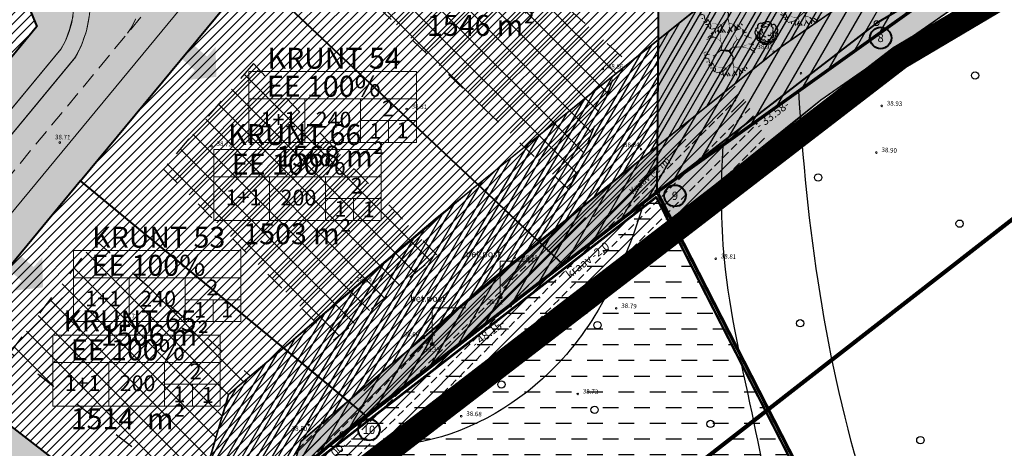
# Model space of a CAD drawing. Units: millimetres. Extents: x 979 to 10801, y 485 to 2255.
# Drawn here: x 1312 to 1432, y 1084 to 1136 of the extents above; entities that cross this region are included whole.
import ezdxf
from ezdxf.enums import TextEntityAlignment as Align

# ---------------------------------------------------------------- set-up
doc = ezdxf.new("R2010")
doc.units = ezdxf.units.MM
for name, pattern in [('ACAD_ISO03W100', [30, 12, -18]), ('DASHDOT', [1, 0.5, -0.25, 0, -0.25]), ('DASHDOTX2', [50.8, 25.4, -12.7, 0, -12.7]), ('DASHED', [0.75, 0.5, -0.25]), ('kolvik', [1.25, 0.25, -1])]:
    doc.linetypes.add(name, pattern=pattern)
for name, color, linetype in [('-paarimelamumaa', 40, 'Continuous'), ('-UUSPOLUKRUNT', 240, 'Continuous'), ('2140-SHRUBS', 92, 'Continuous'), ('elamumaa värv', 30, 'Continuous'), ('HALJASTUS', 3, 'Continuous'), ('Horisontaalid', 30, 'Continuous'), ('Isoh', 7, 'Continuous'), ('isoh1', 7, 'Continuous'), ('KALDAEHITUSKEELD50M', 5, 'Continuous'), ('kraav', 5, 'Continuous'), ('Krundi_piirid', 1, 'Continuous'), ('Nature', 7, 'Continuous'), ('pl.ala piir', 240, 'DASHDOT'), ('Points', 7, 'Continuous'), ('puu', 76, 'Continuous'), ('SISSEpääsud', 20, 'Continuous'), ('uus tee', 7, 'Continuous'), ('veekogu', 7, 'Continuous'), ('Z', 250, 'Continuous')]:
    doc.layers.add(name, color=color, linetype=linetype)
for name, color, linetype, lineweight in [('1_Tekstid', 7, 'Continuous', 5), ('_ehitusõiguskastid', 7, 'Continuous', 5), ('L1', 90, 'Continuous', 20), ('Level 51', 7, 'Continuous', 0), ('PIIR', 1, 'Continuous', 40), ('raamjoon (50)', 7, 'Continuous', 0), ('uus tee joon', 7, 'Continuous', 9), ('xKinnistupiir', 240, 'Continuous', 40)]:
    doc.layers.add(name, color=color, linetype=linetype, lineweight=lineweight)
doc.styles.add('ARIAL', font='ARIAL.TTF')
doc.styles.add('italicc', font='italicc.shx')
doc.styles.add('romanc', font='romanc.shx')
doc.styles.add('ROMANS', font='ROMANS.shx')
doc.linetypes.add('PLUSTEINE', pattern='A,2.5,-1.5,["+",romanc,S=1.6,R=0,X=-0.8,Y=-0.8],-1.5,7.5', length=13)
pattern_1 = [(45, (-544582.2586, -6579588.9437), (-1.34703841816, 1.34703841816), []), (45, (-544580.9116, -6579588.9437), (-1.34703841816, 1.34703841816), [0.9525, -0.47625])]

# ---------------------------------------------------------------- blocks, each defined once
blk = doc.blocks.new('mets1')
blk.add_circle((0, 0), 0.441)
blk = doc.blocks.new('KM')
at = {"layer": 'puu'}
blk.add_circle((0, 0), 0.9, dxfattribs=at)
blk.add_point((0.9, 0), dxfattribs=at)
blk = doc.blocks.new('ehõk')
at = {"layer": '1_Tekstid'}
for p, q in [((1331.28, 1669.5), (1351.6, 1669.5)), ((1344.83, 1666.87), (1351.6, 1666.87))]:
    blk.add_line(p, q, dxfattribs=at)
blk.add_lwpolyline([(1331.28, 1672.82), (1351.6, 1672.82), (1351.6, 1664.22), (1331.28, 1664.22)], close=True, dxfattribs=at)
for points in [[(1338.06, 1669.5), (1338.06, 1664.24)], [(1344.83, 1669.5), (1344.83, 1664.24)], [(1348.22, 1666.87), (1348.22, 1664.24)]]:
    blk.add_lwpolyline(points, dxfattribs=at)
at = {"layer": '1_Tekstid', "ltscale": 0.5, "style": 'ARIAL'}
blk.add_text('EE 100%%%', height=2.54, dxfattribs=at).set_placement((1333.48, 1669.77))
at = {"layer": '1_Tekstid', "ltscale": 0.5, "char_height": 1.9138, "width": 12.5189, "attachment_point": 1}
for s, insert in [('{\\fArial|b0|i0|c186|p34;2}', (1347.88, 1669.39)), ('{\\fArial|b0|i0|c186|p34;1+1}', (1332.72, 1667.97)), ('{\\fArial|b0|i0|c186|p34;200}', (1339.38, 1667.94)), ('{\\fArial|b0|i0|c186|p34;1}', (1345.91, 1666.6)), ('{\\fArial|b0|i0|c186|p34;1}', (1349.36, 1666.52))]:
    blk.add_mtext(s, dxfattribs=dict(at, insert=insert))
blk = doc.blocks.new('põõsas')
at = {"layer": '2140-SHRUBS', "color": 76, "lineweight": -3}
for centre, radius, start, end in [((874.84, 679.83), 0.469, 72.5978, 215.2219), ((875.16, 679.75), 0.296, 50.3249, 170.5642), ((875.29, 680.08), 0.3, 15.0372, 170.806), ((875.8, 679.96), 0.554, 346.3016, 127.937), ((875.89, 679.83), 0.28, 32.9254, 120.2819), ((876.61, 679.74), 0.378, 307.769, 119.5954), ((874.39, 679.02), 0.363, 114.2326, 259.6453), ((874.36, 679.41), 0.239, 61.2889, 228.7431), ((874.79, 678.5), 0.634, 165.2089, 256.0533), ((874.65, 678.46), 0.305, 119.7847, 265.1379), ((874.59, 679), 0.211, 124.7304, 241.9446), ((875.2, 678.66), 0.546, 150.2854, 240.9902), ((875, 679.1), 0.319, 126.6685, 258.2542), ((875.27, 679.28), 0.302, 139.5951, 249.8131), ((875.44, 678.65), 0.234, 169.7035, 302.4573), ((875.53, 679.43), 0.374, 57.1399, 143.1153), ((876, 678.84), 0.236, 217.1947, 347.0018), ((876.33, 679.14), 0.221, 231.9505, 44.6702), ((876.39, 678.58), 0.268, 222.2016, 26.267), ((876.27, 679.53), 0.274, 340.8702, 60.9139), ((876.89, 678.73), 0.284, 241.471, 65.953), ((876.83, 679.33), 0.368, 268.3457, 71.8076), ((876.77, 678.78), 0.187, 285.9189, 18.6962), ((874.81, 678.45), 0.27, 160.5724, 273.7597), ((875.01, 677.94), 0.335, 146.83, 298.3035), ((874.98, 677.88), 0.121, 149.5216, 313.5871), ((875.14, 678.18), 0.199, 127.7327, 344.8714), ((875.36, 677.86), 0.462, 221.5755, 292.667), ((875.59, 677.85), 0.406, 187.9214, 329.6272), ((875.6, 677.86), 0.295, 191.6192, 322.6233), ((875.68, 678.07), 0.278, 199.638, 340.362), ((875.93, 677.92), 0.476, 253.3841, 324.4756), ((875.96, 678.45), 0.383, 247.012, 347.4342), ((876.21, 678.15), 0.481, 221.7693, 335.3394), ((876.2, 678.02), 0.203, 219.6109, 348.6961), ((876.66, 678.35), 0.363, 224.5472, 16.6452), ((876.64, 678.27), 0.163, 212.3243, 34.4884)]:
    blk.add_arc(centre, radius, start, end, dxfattribs=at)
blk = doc.blocks.new('viirpuu')
at = {"layer": 'L1', "color": 78}
for points in [[(452378, 470178, 120, 59.8, 0), (452567, 470388, 59.8, 59.8, 0), (452631, 470565, 59.8, 35.9, 0), (452818, 470826, 35.9, 0, 0), (452663, 471184, 0, 0, 0), (452471, 471466, 0, 0, 0), (452449, 471584, 0, 0, 0)], [(451873, 470741, 35.9, 0, 0), (451632, 470928, 0, 0, 0), (451595, 471179, 0, 0, 0), (451510, 471333, 0, 0, 0)], [(452378, 470178, 120, 59.8, 0), (451900, 470212, 59.8, 35.9, 0), (451985, 470517, 35.9, 23.9, 0), (451873, 470741, 23.9, 23.9, 0), (451900, 470916, 35.9, 0, 0), (451895, 471179, 0, 0, 0), (451713, 471445, 0, 0, 0)], [(452823, 470832, 35.9, 0, 0), (453095, 470874, 0, 0, 0), (453080, 470976, 0, 0, 0), (453410, 471173, 0, 0, 0)], [(452578, 470388, 59.8, 35.9, 0), (453111, 470404, 35.9, 0, 0), (453491, 470575, 0, 0, 0), (453661, 470756, 0, 0, 0)], [(451900, 470212, 59.8, 35.9, 0), (451531, 469923, 35.9, 0, 0), (451368, 469931, 0, 0, 0), (451125, 470102, 0, 0, 0), (450954, 470281, 0, 0, 0)], [(451531, 469931, 35.9, 35.9, 0), (451467, 469688, 35.9, 0, 0), (451457, 469509, 0, 0, 0), (451141, 469436, 0, 0, 0)], [(452378, 470178, 120, 59.8, 0), (452599, 469833, 59.8, 59.8, 0), (452562, 469566, 59.8, 35.9, 0), (452636, 469283, 35.9, 0, 0), (453085, 469181, 0, 0, 0), (453560, 469326, 0, 0, 0)], [(453117, 470399, 35.9, 0, 0), (453560, 470297, 0, 0, 0), (453795, 470447, 0, 0, 0)], [(452562, 469556, 59.8, 35.9, 0), (452204, 469198, 35.9, 0, 0), (451525, 469299, 0, 0, 0), (451030, 469635, 0, 0, 0)], [(452209, 469193, 35.9, 0, 0), (452294, 468931, 0, 0, 0), (452204, 468770, 0, 0, 0)], [(452631, 469277, 35.9, 0, 0), (452647, 468755, 0, 0, 0)]]:
    blk.add_lwpolyline(points, format="xyseb", dxfattribs=at)
for points in [[(451627, 470916), (451254, 471072)], [(451429, 471002), (451350, 471189)], [(451393, 471109), (451419, 471258)], [(451601, 471189), (451574, 471360)], [(451895, 471194), (451931, 471552)], [(452471, 471461), (452593, 471568)], [(452668, 471184), (452866, 471531)], [(452786, 471392), (452743, 471568)], [(452753, 471333), (453058, 471440)], [(453080, 470981), (453219, 471365)], [(453149, 471184), (453143, 471403)], [(453159, 471184), (453357, 471237)], [(453240, 471055), (453635, 470895)], [(453421, 470976), (453491, 471093)], [(451312, 470901), (451104, 470832)], [(451302, 470906), (451168, 470938)], [(451355, 471029), (451190, 470976)], [(451505, 470959), (451307, 470906)], [(453491, 470575), (453773, 470527)], [(453623, 470548), (453731, 470682)], [(451077, 470127), (450946, 470054)], [(451255, 469996), (450954, 469931)], [(453565, 470302), (453816, 470079)], [(453683, 470351), (453816, 470287)], [(453704, 470190), (453821, 470239)], [(451254, 469492), (451221, 469737), (450970, 469833)], [(451104, 469774), (451008, 469737)], [(451142, 469556), (451083, 469545)], [(451328, 469422), (451179, 469363)], [(451457, 469509), (451344, 469338), (451255, 469306)], [(451457, 469492), (451604, 469176), (451580, 468973)], [(451494, 469214), (451302, 469208)], [(451531, 469299), (451441, 469086)], [(451477, 469160), (451531, 468995)], [(452209, 469193), (452017, 469021), (451638, 468942)], [(451819, 468979), (451830, 468861)], [(452033, 468904), (451942, 468824)], [(452017, 469021), (452043, 468770)], [(452257, 469005), (452124, 468776)], [(452204, 468909), (452306, 468755)], [(452306, 468936), (452428, 468765)], [(452636, 468957), (452545, 468744)], [(452641, 469043), (452813, 468808)], [(452866, 469219), (453138, 468947)], [(452983, 469102), (452956, 468851)], [(453090, 469187), (453288, 469043)], [(453325, 469251), (453394, 469171)]]:
    blk.add_lwpolyline(points, dxfattribs=at)

msp = doc.modelspace()

# ---------------------------------------------------------------- hatches: boundary and pattern name
at = {"layer": '-paarimelamumaa', "ltscale": 1.5}
h = msp.add_hatch(dxfattribs=at)
h.set_pattern_fill('DASH', color=256, scale=0.6, style=0)
h.set_pattern_definition([(0, (-544582.2586, -6579588.9437), (1.905, 1.905), [1.905, -1.905])])
h.paths.add_polyline_path([(1389.598, 1114.281), (1348.229, 1082.19), (1358.166, 1065.236), (1352.126, 1054.717), (1362.557, 1035.915), (1415.785, 1063.09)])
at = {"layer": '-UUSPOLUKRUNT', "ltscale": 1.5}
h = msp.add_hatch(dxfattribs=at)
h.set_pattern_fill('ANSI33', color=150, scale=0.3, style=0)
h.paths.add_polyline_path([(1546.543, 1221.223), (1541.154, 1227.22), (1474.258, 1180.77), (1460.4, 1171.148), (1445.524, 1160.818), (1431.199, 1150.872), (1420.591, 1143.507), (1419.157, 1142.511), (1404.758, 1132.512), (1396.671, 1126.023), (1386.717, 1118.01), (1358.218, 1094.634), (1349.367, 1087.109), (1346.481, 1084.656), (1345.093, 1079.945), (1351.344, 1068.666), (1355.444, 1061.269), (1357.721, 1065.236), (1348.037, 1082.346), (1351.531, 1085.556), (1371.075, 1100.575), (1378.302, 1106.129), (1389.711, 1114.896), (1416.321, 1135.376), (1389.721, 1114.886), (1391.295, 1110.963), (1409.549, 1126.099), (1428.633, 1139.351), (1504.373, 1191.942)])
h = msp.add_hatch(dxfattribs=at)
h.set_pattern_fill('ANSI33', color=150, scale=0.3, style=0)
h.set_pattern_definition(pattern_1)
h.paths.add_polyline_path([(1391.295, 1110.963), (1389.598, 1114.281), (1348.229, 1082.19), (1358.166, 1065.236), (1357.942, 1064.847), (1371.469, 1040.465), (1375.376, 1042.46), (1353.858, 1080.735, -0.371093), (1354.116, 1082.014)])
h.paths.add_polyline_path([(1384.793, 1025.71), (1375.376, 1042.46), (1371.469, 1040.465), (1385.788, 1014.653), (1389.789, 1016.696)])
h.paths.add_polyline_path([(1389.789, 1016.696), (1385.788, 1014.653), (1400.107, 988.842), (1404.097, 990.878)])
h.paths.add_polyline_path([(1379.229, 1103.873), (1387.049, 1109.834), (1385.966, 1111.255), (1378.146, 1105.293)], flags=24)
h = msp.add_hatch()
h.set_pattern_fill('DASH', color=66, scale=0.21, style=0)
h.paths.add_polyline_path([(1281.889, 1288.987), (1491.14, 1277.259), (1453.981, 1222.866), (1510.261, 1205.866), (1515.101, 1204.406), (1429.261, 1143.036), (1416.321, 1135.376), (1389.711, 1114.896), (1390.397, 1202.78), (1215.571, 1212.579)])
h = msp.add_hatch()
h.set_pattern_fill('LINE', color=174, scale=0.5, angle=60, style=0)
h.paths.add_polyline_path([(1498.14, 1209.528), (1510.353, 1205.834), (1480.909, 1185.388), (1448.799, 1163.093), (1416.704, 1140.807), (1404.758, 1132.512), (1397.632, 1126.794), (1383.293, 1115.287), (1356.978, 1093.579), (1346.481, 1084.656), (1345.093, 1079.945), (1355.445, 1061.268), (1349.63, 1051.132), (1334.318, 1078.757), (1337.732, 1090.343), (1367.443, 1115.39), (1388.399, 1132.207), (1398.77, 1140.529), (1414.277, 1151.296), (1430.519, 1162.574), (1441.641, 1170.297), (1446.928, 1173.968), (1468.608, 1189.021)])
h = msp.add_hatch()
h.set_pattern_fill('NET', color=36, scale=0.75, angle=45, style=0)
h.set_pattern_definition([(45, (98.8479, -49.9636), (-1.683798, 1.683798), []), (135, (98.8479, -49.9636), (-1.683798, -1.683798), [])])
h.paths.add_polyline_path([(1379.047, 1115.157), (1385.443, 1131.307), (1361.872, 1152.511), (1351.369, 1141.61)])
h = msp.add_hatch()
h.set_pattern_fill('NET', color=36, scale=0.75, angle=45, style=0)
h.set_pattern_definition([(45, (469.6903, 348.9875), (-1.683798, 1.683798), []), (135, (469.6903, 348.9875), (-1.683798, -1.683798), [])])
h.paths.add_polyline_path([(1350.445, 1096.931), (1362.979, 1107.265), (1340.73, 1130.476), (1329.783, 1117.719)])
h = msp.add_hatch()
h.set_pattern_fill('NET', color=36, scale=0.75, angle=45, style=0)
h.paths.add_polyline_path([(1321.567, 1109.06), (1340.371, 1092.587), (1337.732, 1090.343), (1334.318, 1078.757), (1335.486, 1076.65), (1311.216, 1095.41)])
at = {"layer": 'elamumaa värv'}
h = msp.add_hatch(dxfattribs=at)
h.set_pattern_fill('LINE', color=40, scale=0.25, angle=45, style=0)
h.paths.add_polyline_path([(1340.604, 1141.468), (1378.302, 1106.129), (1389.711, 1114.896), (1389.902, 1139.277), (1359.291, 1164.068)])
h = msp.add_hatch(dxfattribs=at)
h.set_pattern_fill('LINE', color=40, scale=0.25, angle=45, style=0)
h.paths.add_polyline_path([(1310.612, 1144.325), (1314.468, 1134.969), (1292.177, 1108.011), (1265.155, 1128.003), (1241.751, 1154.365)])
h = msp.add_hatch(dxfattribs=at)
h.set_pattern_fill('LINE', color=40, scale=0.25, angle=45, style=0)
h.paths.add_polyline_path([(1319.744, 1116.241), (1340.604, 1141.468), (1378.302, 1106.129), (1354.405, 1087.765)])
h = msp.add_hatch(dxfattribs=at)
h.set_pattern_fill('LINE', color=40, scale=0.25, angle=45, style=0)
h.paths.add_polyline_path([(1319.744, 1116.241), (1301.447, 1094.114), (1351.91, 1055.107), (1357.721, 1065.236), (1347.741, 1082.296), (1351.531, 1085.556), (1354.405, 1087.765)])
at = {"layer": 'kraav', "ltscale": 1.5}
h = msp.add_hatch(dxfattribs=at)
h.set_pattern_fill('ANSI33', color=150, scale=0.3, style=0)
h.set_pattern_definition([(45, (-166.3305, -109.094), (-1.3470384, 1.3470384), []), (45, (-164.9834, -109.094), (-1.3470384, 1.3470384), [0.9525, -0.47625])])
h.paths.add_polyline_path([(1541.154, 1227.22), (1546.543, 1221.223), (1501.785, 1190.145), (1480.398, 1175.294), (1464.055, 1163.947), (1448.689, 1153.277), (1438.113, 1145.933), (1430.7, 1140.786), (1424.008, 1136.139), (1413.27, 1128.683), (1403.105, 1120.928), (1399.052, 1127.934), (1458.527, 1169.848), (1465.358, 1174.591), (1482.667, 1186.61), (1490.596, 1192.115)])
at = {"layer": 'kraav'}
h = msp.add_hatch(dxfattribs=at)
h.set_pattern_fill('LINE', color=174, scale=0.5, angle=60, style=0)
h.set_pattern_definition([(60, (-166.3305, -109.094), (-1.3748153, 0.79375), [])])
h.paths.add_polyline_path([(1349.63, 1051.132), (1355.445, 1061.268), (1357.721, 1065.236), (1347.741, 1082.296), (1361.011, 1092.841), (1383.727, 1110.298), (1389.711, 1114.896), (1397.863, 1120.715), (1406.898, 1127.165), (1412.538, 1131.191), (1429.261, 1143.036), (1440.835, 1151.31), (1466.613, 1169.793), (1493.257, 1188.789), (1507.225, 1198.775), (1515.101, 1204.406), (1498.14, 1209.528), (1469.494, 1189.637), (1441.299, 1170.059), (1400.303, 1141.593), (1398.488, 1140.303), (1392.72, 1135.674), (1380.703, 1126.031), (1362.761, 1111.621), (1356.797, 1106.551), (1343.11, 1094.915), (1337.732, 1090.343), (1334.318, 1078.757), (1349.63, 1051.132)])
h = msp.add_hatch(dxfattribs=at)
h.set_pattern_fill('ANSI31', color=150, scale=0.3, style=0)
h.set_pattern_definition([(45, (-166.3305, -109.0939), (-0.6735192, 0.6735192), [])])
h.paths.add_polyline_path([(1399.05, 1127.932), (1400.406, 1125.861), (1349.943, 1087.599), (1368.002, 1102.928), (1383.572, 1115.475), (1395.789, 1125.315)])
at = {"layer": 'kraav', "ltscale": 1.5}
h = msp.add_hatch(dxfattribs=at)
h.set_pattern_fill('ANSI33', color=150, scale=0.3, style=0)
h.set_pattern_definition(pattern_1)
h.paths.add_polyline_path([(1403.445, 1120.424), (1400.046, 1126.649), (1349.046, 1086.938, 0.4671778), (1346.768, 1079.062), (1356.335, 1062.046), (1358.166, 1065.236), (1348.229, 1082.19), (1389.598, 1114.281), (1391.295, 1110.963)])
at = {"layer": 'SISSEpääsud', "linetype": 'Continuous', "ltscale": 0.0001}
for points in [[(1333.633, 1129.657), (1332.589, 1128.462), (1336.233, 1128.862), (1336.14, 1132.526), (1335.096, 1131.331), (1333.472, 1132.751), (1332.009, 1131.076)], [(1312.611, 1104.129), (1311.567, 1102.934), (1315.211, 1103.334), (1315.118, 1106.998), (1314.074, 1105.803), (1312.45, 1107.222), (1310.987, 1105.548)]]:
    msp.add_hatch(color=256, dxfattribs=at).paths.add_polyline_path(points)
at = {"layer": 'uus tee'}
h = msp.add_hatch(color=253, dxfattribs=at)
h.paths.add_polyline_path([(1214.918, 1014.577), (1314.468, 1134.969), (1310.612, 1144.325), (1241.751, 1154.365), (1199.126, 1106.014), (1149.86, 1054.936)], flags=16)
h.paths.add_polyline_path([(1262.842, 935.307), (1238.852, 978.547), (1213.988, 994.169), (1148.377, 1034.765), (1091.684, 1069.842), (1103.637, 1083.613), (1135.908, 1063.583), (1187.364, 1116.867), (1235.482, 1171.448), (1334.672, 1156.987), (1372.036, 1203.784), (1375.313, 1203.566), (1349.965, 1171.62), (1359.291, 1164.068), (1319.744, 1116.241), (1301.447, 1094.114), (1351.91, 1055.106), (1341.415, 1036.813), (1337.961, 1042.978), (1321.592, 1055.686), (1289.879, 1080.124), (1237.934, 1017.304), (1283.309, 935.519)])
at = {"layer": 'uus tee joon', "lineweight": 5}
h = msp.add_hatch(dxfattribs=at)
h.set_pattern_fill('AR-HBONE', color=249, scale=0.007, style=0)
h.paths.add_polyline_path([(1144.568, 1055.276), (1212.06, 1013.407), (1213.324, 1013.026), (1214.436, 1012.869), (1215.464, 1012.869), (1216.451, 1013.006), (1217.327, 1013.218), (1218.225, 1013.554), (1219.089, 1014.011), (1219.888, 1014.585), (1220.476, 1015.088), (1220.998, 1015.617), (1221.759, 1016.597), (1317.382, 1132.229), (1317.952, 1133.256), (1318.429, 1134.613), (1318.851, 1136.263), (1319.054, 1137.811), (1318.927, 1139.278), (1318.717, 1140.568), (1318.273, 1142.061), (1317.708, 1143.323), (1317.047, 1144.468), (1316.311, 1145.496), (1315.264, 1146.543), (1314.515, 1147.19), (1313.328, 1147.989), (1245.167, 1157.913), (1243.7, 1157.913), (1242.849, 1157.839), (1242.132, 1157.707), (1241.477, 1157.548), (1240.961, 1157.391), (1240.229, 1157.114), (1239.403, 1156.722), (1238.83, 1156.398), (1238.108, 1155.944), (1237.223, 1155.216), (1236.685, 1154.678), (1235.889, 1153.793), (1196.185, 1108.727)], flags=16)
h.paths.add_polyline_path([(1141.408, 1054.883), (1213.503, 1010.159), (1215.605, 1010.305), (1217.207, 1010.694), (1219.102, 1011.447), (1219.983, 1011.973), (1221.373, 1012.982), (1319.091, 1131.176), (1319.834, 1132.577), (1320.481, 1134.436), (1320.812, 1136.201), (1320.915, 1137.415), (1320.915, 1138.635), (1320.796, 1139.924), (1320.583, 1141.047), (1320.239, 1142.374), (1319.634, 1143.809), (1319.018, 1144.997), (1318.33, 1146.025), (1317.234, 1147.343), (1316.307, 1148.242), (1315.684, 1148.767), (1315.256, 1149.081), (1314.815, 1149.379), (1314.167, 1149.783), (1245.35, 1159.891), (1243.329, 1159.891), (1241.064, 1159.545), (1238.898, 1158.733), (1237.15, 1157.7), (1235.427, 1156.273), (1194.715, 1110.084)])

# ---------------------------------------------------------------- linework, layer by layer
at = {"layer": '-UUSPOLUKRUNT', "ltscale": 8, "const_width": 0.3}
for points in [[(1389.569, 1114.338), (1469.119, 958.835), (1635.814, 1167.633), (1783.451, 1123.845)], [(1389.665, 1114.333), (1348.229, 1082.19), (1358.166, 1065.236), (1344.701, 1041.784)]]:
    msp.add_lwpolyline(points, dxfattribs=at)
at = {"layer": '-UUSPOLUKRUNT', "color": 150, "ltscale": 1.5}
msp.add_lwpolyline([(1419.157, 1142.511), (1404.758, 1132.512), (1396.671, 1126.023), (1386.717, 1118.01), (1358.218, 1094.634), (1349.367, 1087.109), (1346.481, 1084.656), (1345.093, 1079.945), (1351.344, 1068.666), (1355.444, 1061.269), (1357.721, 1065.236), (1348.037, 1082.346), (1351.531, 1085.556), (1371.075, 1100.575), (1378.302, 1106.129), (1389.711, 1114.896), (1416.321, 1135.376), (1389.721, 1114.886), (1391.295, 1110.963), (1409.549, 1126.099), (1428.633, 1139.351)], dxfattribs=at)
at = {"color": 174}
msp.add_lwpolyline([(1498.14, 1209.528), (1510.353, 1205.834), (1480.909, 1185.388), (1448.799, 1163.093), (1416.704, 1140.807), (1404.758, 1132.512), (1397.632, 1126.794), (1383.293, 1115.287), (1356.978, 1093.579), (1346.481, 1084.656), (1345.093, 1079.945), (1355.445, 1061.268), (1349.63, 1051.132), (1334.318, 1078.757), (1337.732, 1090.343), (1367.443, 1115.39), (1388.399, 1132.207), (1398.77, 1140.529), (1414.277, 1151.296), (1430.519, 1162.574), (1441.641, 1170.297), (1446.928, 1173.968), (1468.608, 1189.021), (1498.14, 1209.528)], close=True, dxfattribs=at)
at = {"color": 150}
msp.add_lwpolyline([(1357.721, 1065.236), (1355.444, 1061.269), (1345.093, 1079.945), (1346.481, 1084.656), (1367.474, 1102.503), (1394.055, 1123.923), (1404.758, 1132.512), (1410.56, 1136.541), (1424.731, 1146.381), (1435.063, 1153.555), (1473.278, 1180.09), (1487.006, 1189.622), (1499.928, 1198.595), (1510.358, 1205.837), (1515.094, 1204.401), (1438.721, 1149.799), (1412.538, 1131.191), (1389.711, 1114.896), (1347.741, 1082.296), (1357.721, 1065.236)], close=True, dxfattribs=at)
at = {"color": 36, "linetype": 'ACAD_ISO03W100', "ltscale": 0.2}
for points in [[(1379.047, 1115.157), (1385.443, 1131.307), (1361.872, 1152.511), (1351.369, 1141.61)], [(1350.445, 1096.931), (1362.979, 1107.265), (1340.73, 1130.476), (1329.783, 1117.719)], [(1321.567, 1109.06), (1340.371, 1092.587), (1337.732, 1090.343), (1334.318, 1078.757), (1335.486, 1076.65), (1311.216, 1095.41)]]:
    msp.add_lwpolyline(points, close=True, dxfattribs=at)
for centre in [(1370.682, 1102.131), (1362.421, 1096.464)]:
    msp.add_circle(centre, 0.2)
at = {"layer": '_ehitusõiguskastid'}
for p, q in [((1340.177, 1126.19), (1360.5, 1126.19)), ((1353.726, 1123.556), (1360.5, 1123.556)), ((1318.899, 1104.476), (1339.222, 1104.476)), ((1332.448, 1101.842), (1339.222, 1101.842))]:
    msp.add_line(p, q, dxfattribs=at)
for points in [[(1340.177, 1129.522), (1360.5, 1129.522), (1360.5, 1120.921), (1340.177, 1120.921)], [(1318.899, 1107.808), (1339.222, 1107.808), (1339.222, 1099.207), (1318.899, 1099.207)]]:
    msp.add_lwpolyline(points, close=True, dxfattribs=at)
for points in [[(1346.951, 1126.19), (1346.951, 1120.921)], [(1353.726, 1126.19), (1353.726, 1120.921)], [(1357.113, 1123.556), (1357.113, 1120.921)], [(1325.673, 1104.476), (1325.673, 1099.207)], [(1332.448, 1104.476), (1332.448, 1099.207)], [(1335.835, 1101.842), (1335.835, 1099.207)]]:
    msp.add_lwpolyline(points, dxfattribs=at)
at = {"layer": 'Horisontaalid', "linetype": 'Continuous', "lineweight": 9, "ltscale": 0.7}
msp.add_spline([(1169.782, 1283.793), (1257.613, 1115.859), (1299.316, 964.376), (1325.415, 951.987)], degree=3, dxfattribs=at)
at = {"layer": 'Isoh', "color": 7}
for points, knots in [([(1397.666, 1120.575), (1397.423, 1115.948), (1397.369, 1104.636), (1402.681, 1082.646), (1406.408, 1058.589), (1403.371, 1030.117), (1417.782, 1004.852), (1446.739, 994.744), (1452.467, 965.116), (1468.852, 943.164), (1489.785, 925.311), (1506.193, 905.157), (1508.54, 881.417), (1510.462, 861.292), (1514.656, 849.75), (1516.65, 844.289)], [30.5747115, 30.5747115, 30.5747115, 30.5747115, 44.481313, 64.6972936, 97.9570959, 117.1156749, 149.5802465, 176.2679738, 201.1451424, 232.7441351, 257.3583543, 284.1999757, 307.5203655, 327.2777449, 344.6390463, 344.6390463, 344.6390463, 344.6390463]), ([(1388.114, 1113.669), (1385.736, 1105.834), (1379.758, 1092.958), (1363.091, 1083.607), (1353.189, 1084.108), (1349.771, 1084.042)], [36.5600303, 36.5600303, 36.5600303, 36.5600303, 60.5164516, 79.1814612, 89.3718072, 89.3718072, 89.3718072, 89.3718072])]:
    msp.add_open_spline(points, degree=3, knots=knots, dxfattribs=at)
at = {"layer": 'isoh1', "color": 7}
msp.add_open_spline([(1612.211, 869.312), (1611.93, 870.104), (1608.936, 877.666), (1592.942, 899.652), (1543.717, 853.335), (1539.378, 912.431), (1521.656, 941.004), (1480.693, 944.665), (1496.113, 992.562), (1446.144, 1001.75), (1429.895, 1041.711), (1411.676, 1083.35), (1407.816, 1110.671), (1406.898, 1127.165)], degree=3, knots=[2085.6854982, 2085.6854982, 2085.6854982, 2085.6854982, 2088.0692919, 2108.4876611, 2154.685405, 2201.527225, 2223.7350478, 2257.7023347, 2293.4498227, 2324.3859235, 2380.5046588, 2413.1247167, 2462.1442033, 2462.1442033, 2462.1442033, 2462.1442033], dxfattribs=at)
at = {"layer": 'KALDAEHITUSKEELD50M', "color": 25, "lineweight": 0, "ltscale": 1.5}
msp.add_line((1402.053, 1123.707), (1401.765, 1123.501), dxfattribs=at)
at = {"layer": 'KALDAEHITUSKEELD50M', "color": 1, "linetype": 'PLUSTEINE', "ltscale": 3, "const_width": 0.5}
msp.add_lwpolyline([(1435.589, 1113.768), (1385.774, 1074.979), (1565.43, 752.528, -0.2527035), (1567.698, 720.195, 0.3460314)], format="xyb", dxfattribs=at)
at = {"layer": 'kraav', "color": 174}
msp.add_lwpolyline([(1398.488, 1140.303), (1392.72, 1135.674), (1380.703, 1126.031), (1362.761, 1111.621), (1356.797, 1106.551), (1343.11, 1094.915), (1337.732, 1090.343), (1334.318, 1078.757), (1349.63, 1051.132), (1349.63, 1051.132), (1355.445, 1061.268), (1357.721, 1065.236), (1347.741, 1082.296), (1361.011, 1092.841), (1383.727, 1110.298), (1389.711, 1114.896), (1397.863, 1120.715), (1406.898, 1127.165), (1412.538, 1131.191), (1429.261, 1143.036)], dxfattribs=at)
at = {"layer": 'Krundi_piirid', "linetype": 'Continuous', "lineweight": 9, "ltscale": 0.7}
for points in [[(1510.36, 1205.838), (1404.758, 1132.512), (1369.377, 1104.121), (1346.481, 1084.656), (1345.093, 1079.945), (1360.423, 1052.287)], [(1520.128, 1202.882), (1409.549, 1126.099), (1374.473, 1097.952), (1353.936, 1080.493), (1367.499, 1056.022)]]:
    msp.add_lwpolyline(points, dxfattribs=at)
at = {"layer": 'Level 51', "color": 5, "linetype": 'Continuous', "lineweight": 9}
for p, q in [((1392.161, 1110.086), (1389.711, 1114.896)), ((1408.532, 1078.084), (1392.161, 1110.086))]:
    msp.add_line(p, q, dxfattribs=at)
at = {"layer": 'PIIR', "linetype": 'Continuous', "lineweight": 40, "ltscale": 0.7}
msp.add_lwpolyline([(1783.261, 1704.886), (1565.841, 1386.606), (1453.981, 1222.866), (1510.261, 1205.866), (1515.101, 1204.406), (1429.261, 1143.036), (1416.321, 1135.376), (1389.711, 1114.896), (1351.531, 1085.556), (1347.741, 1082.296), (1357.721, 1065.236), (1355.391, 1061.176), (1278.941, 927.906), (1057.031, 1029.916), (1618.831, 1677.196), (1783.261, 1704.886)], dxfattribs=at)
at = {"layer": 'PIIR', "color": 25, "const_width": 0.4}
for points in [[(1635.671, 1168.076), (1553.401, 1192.836), (1515.094, 1204.401), (1389.711, 1114.896)], [(1846.271, 1105.656), (1635.671, 1168.076), (1469.181, 959.586), (1434.631, 1027.066), (1389.808, 1114.707)], [(1389.711, 1114.896), (1351.531, 1085.556), (1347.741, 1082.296), (1350.331, 1077.616), (1357.721, 1065.236), (1221.731, 828.166), (1158.531, 724.496), (1039.461, 525.546), (1181.261, 544.106), (1344.051, 565.406), (1379.201, 574.006), (1525.131, 653.356), (1584.231, 592.996), (1795.811, 545.036)]]:
    msp.add_lwpolyline(points, dxfattribs=at)
at = {"layer": 'PIIR', "linetype": 'Continuous', "lineweight": 9, "ltscale": 0.7}
msp.add_lwpolyline([(1389.711, 1114.896), (1408.533, 1078.085)], dxfattribs=at)
at = {"layer": 'PIIR', "linetype": 'Continuous', "lineweight": 40, "ltscale": 0.7}
for centre in [(1416.817, 1133.584), (1391.872, 1114.444), (1354.755, 1086.062)]:
    msp.add_circle(centre, 1.3, dxfattribs=at)
at = {"layer": 'PIIR', "linetype": 'Continuous', "lineweight": 9, "ltscale": 0.7}
for centre in [(1416.321, 1135.376), (1389.721, 1114.886), (1351.531, 1085.556)]:
    msp.add_circle(centre, 0.3, dxfattribs=at)
at = {"layer": 'pl.ala piir', "color": 220, "linetype": 'DASHDOTX2', "lineweight": 60, "ltscale": 0.3, "const_width": 3}
msp.add_lwpolyline([(1794.018, 1711.768), (1569.97, 1383.786), (1461.959, 1225.68), (1511.707, 1210.653), (1526.285, 1206.255), (1431.994, 1138.843), (1419.13, 1131.229), (1392.761, 1110.934), (1354.687, 1081.676), (1354.162, 1081.224), (1363.5, 1065.26), (1359.728, 1058.688), (1281.005, 921.455), (1048.885, 1028.158), (1616.232, 1681.829)], close=True, dxfattribs=at)
at = {"layer": 'Points', "color": 7}
msp.add_point((1349.046, 1086.938), dxfattribs=at)
at = {"layer": 'raamjoon (50)', "linetype": 'Continuous', "lineweight": 9, "ltscale": 0.7}
for p, q in [((1370.682, 1102.131), (1370.682, 1106.523)), ((1370.682, 1106.523), (1374.769, 1106.523)), ((1362.421, 1096.464), (1362.421, 1100.856)), ((1362.421, 1100.856), (1366.508, 1100.856))]:
    msp.add_line(p, q, dxfattribs=at)
at = {"layer": 'uus tee', "color": 249, "lineweight": 5}
for points in [[(1213.324, 1013.026), (1214.436, 1012.869), (1215.464, 1012.869), (1216.451, 1013.006), (1217.327, 1013.218), (1218.225, 1013.554), (1219.089, 1014.011), (1219.888, 1014.585), (1220.476, 1015.088), (1220.998, 1015.617), (1221.759, 1016.597), (1317.382, 1132.229), (1317.952, 1133.256), (1318.429, 1134.613), (1318.851, 1136.263)], [(1317.427, 1132.271), (1221.305, 1016.025)]]:
    msp.add_lwpolyline(points, dxfattribs=at)
msp.add_arc((1307.45, 1138.051), 11.531, 329.91529, 59.36691, dxfattribs=at)
at = {"layer": 'uus tee joon'}
for points in [[(1262.842, 935.307), (1238.852, 978.547), (1213.988, 994.169), (1148.377, 1034.765), (1091.684, 1069.842), (1103.637, 1083.613), (1135.908, 1063.583), (1187.364, 1116.867), (1235.482, 1171.448), (1334.672, 1156.987), (1372.036, 1203.784), (1375.313, 1203.566), (1349.965, 1171.62), (1359.291, 1164.068), (1319.744, 1116.241), (1301.447, 1094.114), (1351.91, 1055.106), (1341.415, 1036.813), (1337.961, 1042.978), (1321.592, 1055.686), (1289.879, 1080.124), (1237.934, 1017.304), (1283.309, 935.519), (1262.842, 935.307)], [(1389.711, 1114.896), (1390.397, 1202.78)], [(1356.182, 1166.585), (1297.436, 1095.54)], [(1214.918, 1014.577), (1314.468, 1134.969), (1310.612, 1144.325), (1241.751, 1154.365), (1199.126, 1106.014), (1149.86, 1054.936), (1214.918, 1014.577)], [(1319.203, 1131.279), (1221.372, 1012.967)], [(1301.447, 1094.114), (1351.91, 1055.106)]]:
    msp.add_lwpolyline(points, dxfattribs=at)
at = {"layer": 'uus tee joon', "linetype": 'DASHED', "ltscale": 4}
msp.add_lwpolyline([(1353.851, 1168.473), (1223.278, 1010.564)], dxfattribs=at)
at = {"layer": 'uus tee joon', "color": 249, "lineweight": 5}
msp.add_lwpolyline([(1213.503, 1010.159), (1215.605, 1010.305), (1217.207, 1010.694), (1219.102, 1011.447), (1219.983, 1011.973), (1221.373, 1012.982), (1319.091, 1131.176), (1319.834, 1132.577), (1320.481, 1134.436), (1320.812, 1136.201)], dxfattribs=at)
at = {"layer": 'uus tee joon', "linetype": 'DASHED', "ltscale": 4}
msp.add_arc((1315.464, 1141.021), 12.137, 325.50807, 64.12475, dxfattribs=at)
at = {"layer": 'uus tee joon'}
msp.add_arc((1307.331, 1138.02), 13.609, 329.44216, 59.84004, dxfattribs=at)
at = {"layer": 'veekogu', "color": 7}
msp.add_line((1354.116, 1082.014), (1404.346, 1121.126), dxfattribs=at)
at = {"layer": 'veekogu', "color": 160}
msp.add_line((1385.774, 1074.979), (1415.24, 1097.923), dxfattribs=at)
at = {"layer": 'xKinnistupiir'}
for points in [[(1281.889, 1288.987), (1491.14, 1277.259), (1453.981, 1222.866), (1510.261, 1205.866), (1515.101, 1204.406), (1429.261, 1143.036), (1416.321, 1135.376), (1389.711, 1114.896), (1390.397, 1202.78), (1215.571, 1212.579)], [(1310.612, 1144.325), (1314.468, 1134.969), (1292.177, 1108.011), (1265.155, 1128.003), (1241.751, 1154.365)], [(1319.744, 1116.241), (1340.604, 1141.468), (1378.302, 1106.129), (1354.405, 1087.765)], [(1319.744, 1116.241), (1301.447, 1094.114), (1301.447, 1094.114), (1351.91, 1055.107), (1357.721, 1065.236), (1347.741, 1082.296), (1351.531, 1085.556), (1354.405, 1087.765)]]:
    msp.add_lwpolyline(points, close=True, dxfattribs=at)
msp.add_lwpolyline([(1340.604, 1141.468), (1378.302, 1106.129), (1389.711, 1114.896), (1389.902, 1139.277), (1389.902, 1139.277), (1389.902, 1139.277), (1359.291, 1164.068), (1340.604, 1141.468)], dxfattribs=at)
at = {"layer": 'Z', "linetype": 'Continuous', "lineweight": 9, "ltscale": 0.7}
for centre in [(1403.859, 1131.91), (1383.11, 1129.835), (1407.153, 1129.306), (1359.306, 1124.971), (1416.943, 1125.346), (1317.248, 1120.903), (1335.652, 1120.448), (1387.744, 1120.106), (1416.299, 1119.685), (1372.416, 1106.95), (1396.81, 1106.8), (1352.602, 1103.951), (1370.682, 1102.131), (1371.925, 1101.036), (1384.735, 1100.805), (1324.288, 1099.579), (1361.401, 1097.222), (1362.421, 1096.464), (1380.067, 1090.411), (1365.938, 1087.714), (1347.434, 1086.653)]:
    msp.add_circle(centre, 0.1, dxfattribs=at)

# ---------------------------------------------------------------- block references
at = {"lineweight": 20, "xscale": 0.002144999941720016, "yscale": 0.002145000453992907, "zscale": 0.002144999999949278}
for p in [(436.844, 129.594), (427.534, 128.753), (428.105, 123.483)]:
    msp.add_blockref('viirpuu', p, dxfattribs=at)
at = {"xscale": 0.8800000000510408, "yscale": 0.8799999997950181, "zscale": 0.8800000000000001}
msp.add_blockref('põõsas', (632.419, 536.704), dxfattribs=at)
at = {"layer": 'HALJASTUS', "color": 2, "lineweight": 9, "ltscale": 0.7}
for p in [(1428.269, 1129.034), (1409.23, 1116.657), (1426.398, 1111.062), (1382.465, 1098.752), (1407.056, 1098.986), (1370.816, 1091.565), (1382.123, 1088.484), (1396.17, 1086.773)]:
    msp.add_blockref('mets1', p, dxfattribs=at)
at = {"layer": 'Nature', "color": 7, "linetype": 'kolvik', "xscale": 0.5, "yscale": 0.5, "zscale": 0.5}
msp.add_blockref('KM', (1421.641, 1084.81), dxfattribs=at)
msp.add_blockref('KM', (1421.641, 1084.81), dxfattribs=at)
at = {"layer": 'uus tee joon'}
for p in [(4.643, -552.758), (-14.881, -575.275)]:
    msp.add_blockref('ehõk', p, dxfattribs=at)

# ---------------------------------------------------------------- texts
at = {"lineweight": 9, "style": 'ROMANS'}
msp.add_text('Kraav (-2 m)', height=0.8, rotation=40.81392, dxfattribs=at).set_placement((1386.735, 1114.56))
for p in [(1366.488, 1106.988), (1359.755, 1101.595)]:
    msp.add_text('bet.post', height=0.8, dxfattribs=at).set_placement(p)
at = {"layer": '1_Tekstid', "ltscale": 0.5, "style": 'ARIAL'}
for s, p in [('1546 m²', (1361.786, 1133.838)), ('KRUNT 66', (1337.678, 1120.599)), ('1503 m²', (1339.514, 1108.57)), ('KRUNT 65', (1317.684, 1098.015)), ('1514  m²', (1318.574, 1086.131))]:
    msp.add_text(s, height=2.5404, dxfattribs=at).set_placement(p)
at = {"layer": '_ehitusõiguskastid', "ltscale": 0.5, "style": 'ARIAL'}
for s, p in [('KRUNT 54', (1342.455, 1129.863)), ('EE 100%%%', (1342.373, 1126.459)), ('1568 m²', (1343.519, 1117.979)), ('KRUNT 53', (1321.177, 1108.149)), ('EE 100%%%', (1321.095, 1104.745)), ('1506 m²', (1322.241, 1096.265))]:
    msp.add_text(s, height=2.5404, dxfattribs=at).set_placement(p)
at = {"layer": '_ehitusõiguskastid', "ltscale": 0.5, "char_height": 1.91378, "width": 12.51886, "attachment_point": 1}
for s, insert in [('{\\fArial|b0|i0|c186|p34;2}', (1356.309, 1125.984)), ('{\\fArial|b0|i0|c186|p34;1+1}', (1341.611, 1124.654)), ('{\\fArial|b0|i0|c186|p34;240}', (1348.28, 1124.631)), ('{\\fArial|b0|i0|c186|p34;1}', (1354.806, 1123.281)), ('{\\fArial|b0|i0|c186|p34;1}', (1358.092, 1123.345)), ('{\\fArial|b0|i0|c186|p34;2}', (1335.031, 1104.27)), ('{\\fArial|b0|i0|c186|p34;1+1}', (1320.333, 1102.94)), ('{\\fArial|b0|i0|c186|p34;240}', (1327.001, 1102.916)), ('{\\fArial|b0|i0|c186|p34;1}', (1333.528, 1101.567)), ('{\\fArial|b0|i0|c186|p34;1}', (1336.814, 1101.631))]:
    msp.add_mtext(s, dxfattribs=dict(at, insert=insert))
at = {"layer": 'PIIR', "linetype": 'Continuous', "lineweight": 40, "ltscale": 0.7, "style": 'ROMANS'}
for s, p in [('8', (1416.817, 1133.584)), ('9', (1391.872, 1114.444)), ('10', (1354.755, 1086.062))]:
    msp.add_text(s, height=1, dxfattribs=at).set_placement(p, align=Align.MIDDLE_CENTER)
for s, rotation, p in [('- 33.58-', 37.60709, (1403.388, 1124.656)), ('- 48.15-', 37.52434, (1368.91, 1098.152)), ('- 5.00-', 40.70074, (1350.028, 1083.471))]:
    msp.add_text(s, height=1, rotation=rotation, dxfattribs=at).set_placement(p, align=Align.TOP_CENTER)
at = {"layer": 'veekogu', "color": 7, "style": 'italicc'}
msp.add_text('kraav -2,0', height=1, rotation=37.31953, dxfattribs=at).set_placement((1379.094, 1104.384))
at = {"layer": 'Z', "linetype": 'Continuous', "lineweight": 9, "ltscale": 0.7, "style": 'ROMANS'}
for s, rotation, p in [('38.91', 357.94934, (1401.874, 1132.821)), ('38.86', 356.96094, (1383.747, 1130.455)), ('38.81', 356.96094, (1359.942, 1125.592)), ('38.93', 356.96094, (1417.58, 1125.967)), ('38.71', 359.26498, (1316.673, 1121.851)), ('38.72', 356.96094, (1336.288, 1121.069)), ('38.84', 1.16649, (1385.686, 1120.894)), ('38.90', 356.96094, (1416.936, 1120.306)), ('38.78', 359.20287, (1373.352, 1107.269)), ('38.81', 356.96094, (1397.446, 1107.42)), ('38.69', 356.96094, (1353.238, 1104.572)), ('38.21', 357.67348, (1369.181, 1101.885)), ('38.79', 356.96094, (1385.371, 1101.425)), ('38.77', 356.96094, (1324.925, 1100.2)), ('38.66', 358.8067, (1358.972, 1097.95)), ('38.33', 359.94556, (1361.485, 1096.078)), ('38.73', 356.96094, (1380.703, 1091.032)), ('38.68', 356.96094, (1366.575, 1088.335)), ('38.50', 359.22146, (1345.387, 1086.492))]:
    msp.add_text(s, height=0.55, rotation=rotation, dxfattribs=at).set_placement(p, align=Align.TOP_LEFT)

doc.saveas('drawing.dxf')
